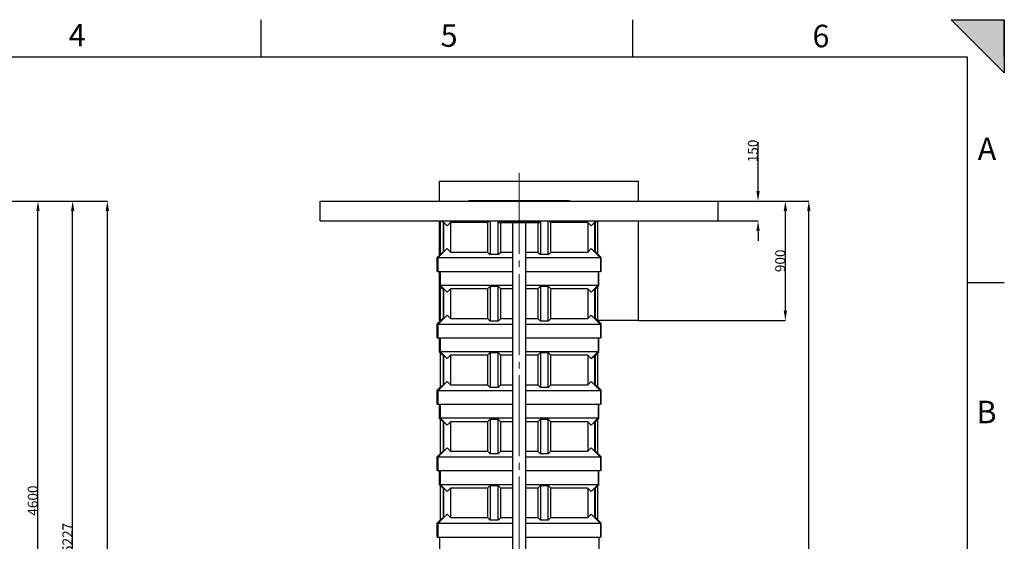
# Model space of a CAD drawing. Units: millimetres. Extents: x 0 to 42677, y 0 to 11883.
# Drawn here: x 34581 to 42000, y 7955 to 11883 of the extents above; entities that cross this region are included whole.
import ezdxf

# ---------------------------------------------------------------- set-up
doc = ezdxf.new("R2010")
doc.units = ezdxf.units.MM
doc.header["$PDSIZE"] = -1
doc.linetypes.add('SLD-Mista-longa', pattern=[19.05, 15.24, -1.27, 1.27, -1.27])
doc.linetypes.add('SLD-Sólida', pattern=[0])
for name, color, linetype in [('COTAS_', 5, 'SLD-Sólida'), ('MARCA_DE_CORTE', 7, 'SLD-Sólida'), ('MARGEM_ESTREITA', 7, 'SLD-Sólida')]:
    doc.layers.add(name, color=color, linetype=linetype)
doc.layers.add('MARGEM', color=7, linetype='SLD-Sólida', lineweight=25)
doc.styles.add('SLDTEXTSTYLE0', font='ARIALN.TTF', dxfattribs={"width": 0.87})
doc.styles.get("Standard").update_dxf_attribs({"font": 'ARIALN.TTF'})
doc.dimstyles.new('SLDDIMSTYLE0', dxfattribs={"dimtxt": 75, "dimasz": 75, "dimexe": 0, "dimexo": 0.0625, "dimgap": 0, "dimtad": 1, "dimdec": 0, "dimrnd": 1e-09, "dimzin": 0, "dimdsep": 46, "dimtxsty": 'Standard', "dimcen": 0.09, "dimadec": 0, "dimazin": 0, "dimtfac": 132.08, "dimtdec": 0, "dimtofl": 0, "dimtmove": 0, "dimatfit": 3, "dimldrblk": 'NONE', "dimfxl": 1, "dimfrac": 2, "dimtolj": 1, "dimtzin": 0, "dimarcsym": 0})

# ---------------------------------------------------------------- blocks, each defined once
blk = doc.blocks.new('*D84')
at = {"layer": 'COTAS_', "color": 0, "lineweight": -2, "ltscale": 40, "transparency": 16777216}
for p, q in [((33685.3, 10517.5), (34718.5, 10517.5)), ((34718.5, 5992.5), (34718.5, 10442.5)), ((30014.6, 5917.5), (34718.5, 5917.5))]:
    blk.add_line(p, q, dxfattribs=at)
at = {"layer": 'COTAS_', "color": 0, "ltscale": 40, "transparency": 16777216}
for points in [[(34706, 10442.5), (34731, 10442.5), (34718.5, 10517.5)], [(34706, 5992.5), (34731, 5992.5), (34718.5, 5917.5)]]:
    blk.add_solid(points, dxfattribs=at)
at = {"layer": 'Defpoints', "color": 0, "ltscale": 40, "transparency": 16777216}
for p in [(33685.2, 10517.5), (34718.5, 10517.5), (30014.5, 5917.5)]:
    blk.add_point(p, dxfattribs=at)
at = {"layer": 'COTAS_', "color": 0, "ltscale": 40, "transparency": 16777216, "insert": (34641.9, 8262), "char_height": 75, "attachment_point": 2, "rotation": 90}
blk.add_mtext('\\A1;4600', dxfattribs=at)
blk = doc.blocks.new('_None')
blk = doc.blocks.new('*D85')
at = {"layer": 'COTAS_', "color": 0, "lineweight": -2, "ltscale": 40, "transparency": 16777216}
for p, q in [((33685.3, 10517.5), (34979.9, 10517.5)), ((34979.9, 5365.2), (34979.9, 10442.5)), ((30261.3, 5290.2), (34979.9, 5290.2))]:
    blk.add_line(p, q, dxfattribs=at)
at = {"layer": 'COTAS_', "color": 0, "ltscale": 40, "transparency": 16777216}
for points in [[(34967.4, 10442.5), (34992.4, 10442.5), (34979.9, 10517.5)], [(34967.4, 5365.2), (34992.4, 5365.2), (34979.9, 5290.2)]]:
    blk.add_solid(points, dxfattribs=at)
at = {"layer": 'Defpoints', "color": 0, "ltscale": 40, "transparency": 16777216}
for p in [(33685.2, 10517.5), (34979.9, 10517.5), (30261.2, 5290.2)]:
    blk.add_point(p, dxfattribs=at)
at = {"layer": 'COTAS_', "color": 0, "ltscale": 40, "transparency": 16777216, "insert": (34903.3, 7980.6), "char_height": 75, "attachment_point": 2, "rotation": 90}
blk.add_mtext('\\A1;5227', dxfattribs=at)
blk = doc.blocks.new('*D88')
at = {"layer": 'COTAS_', "color": 0, "lineweight": -2, "ltscale": 40, "transparency": 16777216}
for p, q in [((33685.3, 10517.5), (35241.3, 10517.5)), ((35241.3, 4562.5), (35241.3, 10442.5)), ((30764.8, 4487.5), (35241.3, 4487.5))]:
    blk.add_line(p, q, dxfattribs=at)
at = {"layer": 'COTAS_', "color": 0, "ltscale": 40, "transparency": 16777216}
for points in [[(35228.8, 10442.5), (35253.8, 10442.5), (35241.3, 10517.5)], [(35228.8, 4562.5), (35253.8, 4562.5), (35241.3, 4487.5)]]:
    blk.add_solid(points, dxfattribs=at)
at = {"layer": 'Defpoints', "color": 0, "ltscale": 40, "transparency": 16777216}
for p in [(33685.2, 10517.5), (35241.3, 10517.5), (30764.8, 4487.5)]:
    blk.add_point(p, dxfattribs=at)
at = {"layer": 'COTAS_', "color": 0, "ltscale": 40, "transparency": 16777216, "insert": (35164.8, 7490.3), "char_height": 75, "attachment_point": 2, "rotation": 90}
blk.add_mtext('\\A1;6030', dxfattribs=at)
blk = doc.blocks.new('*D92')
at = {"layer": 'COTAS_', "color": 0, "lineweight": -2, "ltscale": 40, "transparency": 16777216}
for p, q in [((39844.7, 10517.5), (40527, 10517.5)), ((40527, 4562.5), (40527, 10442.5)), ((38344.7, 4487.5), (40527, 4487.5))]:
    blk.add_line(p, q, dxfattribs=at)
at = {"layer": 'COTAS_', "color": 0, "ltscale": 40, "transparency": 16777216}
for points in [[(40514.5, 10442.5), (40539.5, 10442.5), (40527, 10517.5)], [(40514.5, 4562.5), (40539.5, 4562.5), (40527, 4487.5)]]:
    blk.add_solid(points, dxfattribs=at)
at = {"layer": 'Defpoints', "color": 0, "ltscale": 40, "transparency": 16777216}
for p in [(39844.6, 10517.5), (40527, 10517.5), (38344.6, 4487.5)]:
    blk.add_point(p, dxfattribs=at)
at = {"layer": 'COTAS_', "color": 0, "ltscale": 40, "transparency": 16777216, "insert": (40450.4, 7502.5), "char_height": 75, "attachment_point": 2, "rotation": 90}
blk.add_mtext('\\A1;6030', dxfattribs=at)
blk = doc.blocks.new('*D93')
at = {"layer": 'COTAS_', "color": 0, "lineweight": -2, "ltscale": 40, "transparency": 16777216}
for p, q in [((39844.7, 10517.5), (40350.6, 10517.5)), ((40350.6, 9692.5), (40350.6, 10442.5)), ((39244.7, 9617.5), (40350.6, 9617.5))]:
    blk.add_line(p, q, dxfattribs=at)
at = {"layer": 'COTAS_', "color": 0, "ltscale": 40, "transparency": 16777216}
for points in [[(40338.1, 10442.5), (40363.1, 10442.5), (40350.6, 10517.5)], [(40338.1, 9692.5), (40363.1, 9692.5), (40350.6, 9617.5)]]:
    blk.add_solid(points, dxfattribs=at)
at = {"layer": 'Defpoints', "color": 0, "ltscale": 40, "transparency": 16777216}
for p in [(39844.6, 10517.5), (40350.6, 10517.5), (39244.6, 9617.5)]:
    blk.add_point(p, dxfattribs=at)
at = {"layer": 'COTAS_', "color": 0, "ltscale": 40, "transparency": 16777216, "insert": (40274, 10067.5), "char_height": 75, "attachment_point": 2, "rotation": 90}
blk.add_mtext('\\A1;900', dxfattribs=at)
blk = doc.blocks.new('*D94')
at = {"layer": 'COTAS_', "color": 0, "lineweight": -2, "ltscale": 40, "transparency": 16777216}
for p, q in [((40144.6, 10592.5), (40144.6, 10960)), ((39844.7, 10517.5), (40144.6, 10517.5)), ((39844.7, 10367.5), (40144.6, 10367.5)), ((40144.6, 10292.5), (40144.6, 10217.5))]:
    blk.add_line(p, q, dxfattribs=at)
at = {"layer": 'COTAS_', "color": 0, "ltscale": 40, "transparency": 16777216}
for points in [[(40132.1, 10592.5), (40157.1, 10592.5), (40144.6, 10517.5)], [(40132.1, 10292.5), (40157.1, 10292.5), (40144.6, 10367.5)]]:
    blk.add_solid(points, dxfattribs=at)
at = {"layer": 'Defpoints', "color": 0, "ltscale": 40, "transparency": 16777216}
for p in [(39844.6, 10517.5), (40144.6, 10517.5), (39844.6, 10367.5)]:
    blk.add_point(p, dxfattribs=at)
at = {"layer": 'COTAS_', "color": 0, "ltscale": 40, "transparency": 16777216, "insert": (40068, 10895.1), "char_height": 75, "attachment_point": 2, "rotation": 90}
blk.add_mtext('\\A1;150', dxfattribs=at)

msp = doc.modelspace()

# ---------------------------------------------------------------- hatches: boundary and pattern name
at = {"layer": 'MARCA_DE_CORTE', "ltscale": 40}
msp.add_hatch(color=256, dxfattribs=at).paths.add_polyline_path([(41600, 11883.3), (42000, 11483.3), (42000, 11883.3)], flags=0)

# ---------------------------------------------------------------- linework, layer by layer
at = {"color": 7, "linetype": 'SLD-Sólida', "lineweight": 25, "ltscale": 40}
for p, q in [((37744.6, 10517.5), (37744.6, 10667.5)), ((37744.6, 10667.5), (39244.6, 10667.5)), ((39244.6, 10517.5), (39244.6, 10667.5)), ((36844.6, 10367.5), (36844.6, 10517.5)), ((36844.6, 10517.5), (39844.6, 10517.5)), ((37966.6, 10522), (37962.1, 10517.5)), ((37966.6, 10522), (38722.6, 10522)), ((38722.6, 10522), (38727.1, 10517.5)), ((39844.6, 10367.5), (39844.6, 10517.5)), ((36844.6, 10367.5), (39844.6, 10367.5)), ((37744.6, 10109.5), (37744.6, 10367.5)), ((37752.6, 10117.5), (37752.6, 10367.5)), ((37752.9, 10117.3), (37752.9, 10367.5)), ((37758.2, 10367.5), (37773.1, 10353)), ((37765.2, 10367.5), (37801.1, 10331)), ((37775.9, 10355.8), (37773.1, 10353)), ((37773.1, 10137.1), (37773.1, 10353)), ((37801.1, 10331), (37775.9, 10355.8)), ((37775.9, 10134.3), (37775.9, 10355.8)), ((37826.3, 10356.2), (37801.1, 10331)), ((38105.2, 10356.2), (37826.3, 10356.2)), ((37826.3, 10356.2), (37826.3, 10133.9)), ((38116.5, 10367.5), (38105.2, 10356.2)), ((38105.2, 10356.2), (38105.2, 10133.9)), ((38125.2, 10367.5), (38125.2, 10113.9)), ((38183.1, 10357.5), (38183.1, 10354.5)), ((38506.1, 10354.5), (38183.1, 10354.5)), ((38185.1, 10359.5), (38504.1, 10359.5)), ((38185.2, 10359.5), (38185.2, 10367.5)), ((38185.2, 10113.9), (38185.2, 10354.5)), ((38201.9, 10359.5), (38193.9, 10367.5)), ((38205.2, 10133.9), (38205.2, 10354.5)), ((38236.7, 10367.5), (38236.2, 10364.9)), ((38294.6, 10354.5), (38294.6, 6630.5)), ((38394.6, 6630.5), (38394.6, 10354.5)), ((38484.1, 10354.5), (38484.1, 10133.9)), ((38488, 10367.5), (38488.5, 10364.9)), ((38495.4, 10367.5), (38489.8, 10361.9)), ((38504.1, 10367.5), (38504.1, 10359.5)), ((38504.1, 10354.5), (38504.1, 10113.9)), ((38506.1, 10354.5), (38506.1, 10357.5)), ((38564.1, 10113.9), (38564.1, 10367.5)), ((38584.1, 10356.2), (38572.7, 10367.5)), ((38862.9, 10356.2), (38584.1, 10356.2)), ((38584.1, 10133.9), (38584.1, 10356.2)), ((38862.9, 10356.2), (38888.2, 10331)), ((38862.9, 10356.2), (38862.9, 10133.9)), ((38924.1, 10367.5), (38888.2, 10331)), ((38888.2, 10331), (38913.4, 10355.8)), ((38913.4, 10355.8), (38916.2, 10353)), ((38913.4, 10134.3), (38913.4, 10355.8)), ((38916.2, 10353), (38931, 10367.5)), ((38916.2, 10353), (38916.2, 10137.1)), ((38936.4, 10117.3), (38936.4, 10367.5)), ((38936.6, 10117.5), (38936.6, 10367.5)), ((39244.6, 9617.5), (39244.6, 10367.5)), ((37727.6, 10092.5), (37752.6, 10117.5)), ((37727.6, 9987.5), (37727.6, 10092.5)), ((37731.7, 10088.5), (37727.6, 10092.5)), ((37732.1, 10088.9), (37801.1, 10159.1)), ((37752.9, 10117.3), (37752.6, 10117.5)), ((37773.1, 10137.1), (37752.9, 10117.3)), ((37773.1, 10137.1), (37775.9, 10134.3)), ((37775.9, 10134.3), (37801.1, 10159.1)), ((37826.3, 10133.9), (37801.1, 10159.1)), ((37826.3, 10133.9), (38105.2, 10133.9)), ((38105.2, 10133.9), (38125.2, 10113.9)), ((38185.2, 10113.9), (38125.2, 10113.9)), ((38185.2, 10113.9), (38205.2, 10133.9)), ((38205.2, 10133.9), (38294.6, 10133.9)), ((38394.6, 10133.9), (38484.1, 10133.9)), ((38484.1, 10133.9), (38504.1, 10113.9)), ((38564.1, 10113.9), (38504.1, 10113.9)), ((38564.1, 10113.9), (38584.1, 10133.9)), ((38584.1, 10133.9), (38862.9, 10133.9)), ((38862.9, 10133.9), (38888.2, 10159.1)), ((38957.2, 10088.9), (38888.2, 10159.1)), ((38913.4, 10134.3), (38888.2, 10159.1)), ((38916.2, 10137.1), (38913.4, 10134.3)), ((38936.4, 10117.3), (38916.2, 10137.1)), ((38936.6, 10117.5), (38936.4, 10117.3)), ((38961.6, 10092.5), (38936.6, 10117.5)), ((38957.5, 10088.5), (38961.6, 10092.5)), ((38961.6, 9987.5), (38961.6, 10092.5)), ((37732.1, 10088.9), (37731.7, 10088.5)), ((37731.7, 10088.5), (37731.7, 9987.5)), ((38294.6, 10088.9), (37732.1, 10088.9)), ((38957.2, 10088.9), (38394.6, 10088.9)), ((38957.2, 10088.9), (38957.5, 10088.5)), ((38957.5, 10088.5), (38957.5, 9987.5)), ((37727.6, 9987.5), (37731.7, 9987.5)), ((37731.7, 9987.5), (38294.6, 9987.5)), ((37744.6, 9880.5), (37744.6, 9987.5)), ((37748.5, 9987.5), (37748.5, 9884.5)), ((38394.6, 9987.5), (38957.5, 9987.5)), ((38940.7, 9987.5), (38940.7, 9884.5)), ((38944.6, 9880.5), (38944.6, 9987.5)), ((38961.6, 9987.5), (38957.5, 9987.5)), ((37744.6, 9880.5), (37748.5, 9884.5)), ((37744.6, 9617.5), (37744.6, 9880.5)), ((37752.6, 9872.5), (37744.6, 9880.5)), ((37748.5, 9884.5), (37748.8, 9884.2)), ((37748.8, 9884.2), (38294.6, 9884.2)), ((37748.8, 9884.2), (37801.1, 9831)), ((37752.6, 9872.5), (37752.9, 9872.8)), ((37752.6, 9617.5), (37752.6, 9872.5)), ((37752.9, 9872.8), (37773.1, 9853)), ((37752.9, 9617.3), (37752.9, 9872.8)), ((38125.2, 9876.2), (38105.2, 9856.2)), ((38125.2, 9876.2), (38185.2, 9876.2)), ((38125.2, 9876.2), (38125.2, 9613.9)), ((38205.2, 9856.2), (38185.2, 9876.2)), ((38185.2, 9613.9), (38185.2, 9876.2)), ((38394.6, 9884.2), (38940.4, 9884.2)), ((38504.1, 9876.2), (38484.1, 9856.2)), ((38504.1, 9876.2), (38564.1, 9876.2)), ((38504.1, 9876.2), (38504.1, 9613.9)), ((38584.1, 9856.2), (38564.1, 9876.2)), ((38564.1, 9613.9), (38564.1, 9876.2)), ((38940.4, 9884.2), (38888.2, 9831)), ((38916.2, 9853), (38936.4, 9872.8)), ((38936.4, 9872.8), (38936.6, 9872.5)), ((38936.4, 9617.3), (38936.4, 9872.8)), ((38936.6, 9872.5), (38944.6, 9880.5)), ((38936.6, 9617.5), (38936.6, 9872.5)), ((38940.7, 9884.5), (38940.4, 9884.2)), ((38944.6, 9880.5), (38940.7, 9884.5)), ((37775.9, 9855.8), (37773.1, 9853)), ((37773.1, 9637.1), (37773.1, 9853)), ((37801.1, 9831), (37775.9, 9855.8)), ((37775.9, 9634.3), (37775.9, 9855.8)), ((37826.3, 9856.2), (37801.1, 9831)), ((38105.2, 9856.2), (37826.3, 9856.2)), ((37826.3, 9856.2), (37826.3, 9633.9)), ((38105.2, 9856.2), (38105.2, 9633.9)), ((38294.6, 9856.2), (38205.2, 9856.2)), ((38205.2, 9633.9), (38205.2, 9856.2)), ((38484.1, 9856.2), (38394.6, 9856.2)), ((38484.1, 9856.2), (38484.1, 9633.9)), ((38862.9, 9856.2), (38584.1, 9856.2)), ((38584.1, 9633.9), (38584.1, 9856.2)), ((38862.9, 9856.2), (38888.2, 9831)), ((38862.9, 9856.2), (38862.9, 9633.9)), ((38888.2, 9831), (38913.4, 9855.8)), ((38913.4, 9855.8), (38916.2, 9853)), ((38913.4, 9634.3), (38913.4, 9855.8)), ((38916.2, 9853), (38916.2, 9637.1)), ((37732.1, 9588.9), (37801.1, 9659.1)), ((37775.9, 9634.3), (37801.1, 9659.1)), ((37826.3, 9633.9), (37801.1, 9659.1)), ((38862.9, 9633.9), (38888.2, 9659.1)), ((38957.2, 9588.9), (38888.2, 9659.1)), ((38913.4, 9634.3), (38888.2, 9659.1)), ((37727.6, 9592.5), (37752.6, 9617.5)), ((37727.6, 9487.5), (37727.6, 9592.5)), ((37731.7, 9588.5), (37727.6, 9592.5)), ((37732.1, 9588.9), (37731.7, 9588.5)), ((37731.7, 9588.5), (37731.7, 9487.5)), ((38294.6, 9588.9), (37732.1, 9588.9)), ((37752.6, 9617.5), (37744.6, 9617.5)), ((37752.9, 9617.3), (37752.6, 9617.5)), ((37773.1, 9637.1), (37752.9, 9617.3)), ((37773.1, 9637.1), (37775.9, 9634.3)), ((37826.3, 9633.9), (38105.2, 9633.9)), ((38105.2, 9633.9), (38125.2, 9613.9)), ((38185.2, 9613.9), (38125.2, 9613.9)), ((38185.2, 9613.9), (38205.2, 9633.9)), ((38205.2, 9633.9), (38294.6, 9633.9)), ((38394.6, 9633.9), (38484.1, 9633.9)), ((38957.2, 9588.9), (38394.6, 9588.9)), ((38484.1, 9633.9), (38504.1, 9613.9)), ((38564.1, 9613.9), (38504.1, 9613.9)), ((38564.1, 9613.9), (38584.1, 9633.9)), ((38584.1, 9633.9), (38862.9, 9633.9)), ((38916.2, 9637.1), (38913.4, 9634.3)), ((38936.4, 9617.3), (38916.2, 9637.1)), ((38936.6, 9617.5), (38936.4, 9617.3)), ((39244.6, 9617.5), (38936.6, 9617.5)), ((38961.6, 9592.5), (38936.6, 9617.5)), ((38957.2, 9588.9), (38957.5, 9588.5)), ((38957.5, 9588.5), (38961.6, 9592.5)), ((38957.5, 9588.5), (38957.5, 9487.5)), ((38961.6, 9487.5), (38961.6, 9592.5)), ((37727.6, 9487.5), (37731.7, 9487.5)), ((37731.7, 9487.5), (38294.6, 9487.5)), ((37744.6, 9380.5), (37744.6, 9487.5)), ((37748.5, 9487.5), (37748.5, 9384.5)), ((38394.6, 9487.5), (38957.5, 9487.5)), ((38940.7, 9487.5), (38940.7, 9384.5)), ((38944.6, 9380.5), (38944.6, 9487.5)), ((38961.6, 9487.5), (38957.5, 9487.5)), ((37744.6, 9380.5), (37748.5, 9384.5)), ((37752.6, 9372.5), (37744.6, 9380.5)), ((37748.5, 9384.5), (37748.8, 9384.2)), ((37748.8, 9384.2), (37801.1, 9331)), ((37748.8, 9384.2), (38294.6, 9384.2)), ((37752.6, 9372.5), (37752.9, 9372.8)), ((37752.6, 9117.5), (37752.6, 9372.5)), ((37752.9, 9372.8), (37773.1, 9353)), ((37752.9, 9117.3), (37752.9, 9372.8)), ((37775.9, 9355.8), (37773.1, 9353)), ((37773.1, 9137.1), (37773.1, 9353)), ((37801.1, 9331), (37775.9, 9355.8)), ((37775.9, 9134.3), (37775.9, 9355.8)), ((37826.3, 9356.2), (37801.1, 9331)), ((38105.2, 9356.2), (37826.3, 9356.2)), ((37826.3, 9356.2), (37826.3, 9133.9)), ((38125.2, 9376.2), (38105.2, 9356.2)), ((38105.2, 9356.2), (38105.2, 9133.9)), ((38125.2, 9376.2), (38185.2, 9376.2)), ((38125.2, 9376.2), (38125.2, 9113.9)), ((38205.2, 9356.2), (38185.2, 9376.2)), ((38185.2, 9113.9), (38185.2, 9376.2)), ((38294.6, 9356.2), (38205.2, 9356.2)), ((38205.2, 9133.9), (38205.2, 9356.2)), ((38394.6, 9384.2), (38940.4, 9384.2)), ((38484.1, 9356.2), (38394.6, 9356.2)), ((38504.1, 9376.2), (38484.1, 9356.2)), ((38484.1, 9356.2), (38484.1, 9133.9)), ((38504.1, 9376.2), (38564.1, 9376.2)), ((38504.1, 9376.2), (38504.1, 9113.9)), ((38584.1, 9356.2), (38564.1, 9376.2)), ((38564.1, 9113.9), (38564.1, 9376.2)), ((38862.9, 9356.2), (38584.1, 9356.2)), ((38584.1, 9133.9), (38584.1, 9356.2)), ((38862.9, 9356.2), (38888.2, 9331)), ((38862.9, 9356.2), (38862.9, 9133.9)), ((38940.4, 9384.2), (38888.2, 9331)), ((38888.2, 9331), (38913.4, 9355.8)), ((38913.4, 9355.8), (38916.2, 9353)), ((38913.4, 9134.3), (38913.4, 9355.8)), ((38916.2, 9353), (38936.4, 9372.8)), ((38916.2, 9353), (38916.2, 9137.1)), ((38936.4, 9372.8), (38936.6, 9372.5)), ((38936.4, 9117.3), (38936.4, 9372.8)), ((38936.6, 9372.5), (38944.6, 9380.5)), ((38936.6, 9117.5), (38936.6, 9372.5)), ((38940.7, 9384.5), (38940.4, 9384.2)), ((38944.6, 9380.5), (38940.7, 9384.5)), ((37732.1, 9088.9), (37801.1, 9159.1)), ((37773.1, 9137.1), (37752.9, 9117.3)), ((37773.1, 9137.1), (37775.9, 9134.3)), ((37775.9, 9134.3), (37801.1, 9159.1)), ((37826.3, 9133.9), (37801.1, 9159.1)), ((37826.3, 9133.9), (38105.2, 9133.9)), ((38105.2, 9133.9), (38125.2, 9113.9)), ((38185.2, 9113.9), (38205.2, 9133.9)), ((38205.2, 9133.9), (38294.6, 9133.9)), ((38394.6, 9133.9), (38484.1, 9133.9)), ((38484.1, 9133.9), (38504.1, 9113.9)), ((38564.1, 9113.9), (38584.1, 9133.9)), ((38584.1, 9133.9), (38862.9, 9133.9)), ((38862.9, 9133.9), (38888.2, 9159.1)), ((38957.2, 9088.9), (38888.2, 9159.1)), ((38913.4, 9134.3), (38888.2, 9159.1)), ((38916.2, 9137.1), (38913.4, 9134.3)), ((38936.4, 9117.3), (38916.2, 9137.1)), ((37727.6, 9092.5), (37752.6, 9117.5)), ((37731.7, 9088.5), (37727.6, 9092.5)), ((37727.6, 8987.5), (37727.6, 9092.5)), ((37732.1, 9088.9), (37731.7, 9088.5)), ((37731.7, 9088.5), (37731.7, 8987.5)), ((38294.6, 9088.9), (37732.1, 9088.9)), ((37752.9, 9117.3), (37752.6, 9117.5)), ((38185.2, 9113.9), (38125.2, 9113.9)), ((38957.2, 9088.9), (38394.6, 9088.9)), ((38564.1, 9113.9), (38504.1, 9113.9)), ((38936.6, 9117.5), (38936.4, 9117.3)), ((38961.6, 9092.5), (38936.6, 9117.5)), ((38957.2, 9088.9), (38957.5, 9088.5)), ((38957.5, 9088.5), (38961.6, 9092.5)), ((38957.5, 9088.5), (38957.5, 8987.5)), ((38961.6, 8987.5), (38961.6, 9092.5)), ((37727.6, 8987.5), (37731.7, 8987.5)), ((37731.7, 8987.5), (38294.6, 8987.5)), ((37744.6, 8880.5), (37744.6, 8987.5)), ((37748.5, 8987.5), (37748.5, 8884.5)), ((38394.6, 8987.5), (38957.5, 8987.5)), ((38940.7, 8987.5), (38940.7, 8884.5)), ((38944.6, 8880.5), (38944.6, 8987.5)), ((38961.6, 8987.5), (38957.5, 8987.5)), ((37744.6, 8880.5), (37748.5, 8884.5)), ((37752.6, 8872.5), (37744.6, 8880.5)), ((37748.5, 8884.5), (37748.8, 8884.2)), ((37748.8, 8884.2), (37801.1, 8831)), ((37748.8, 8884.2), (38294.6, 8884.2)), ((37752.6, 8872.5), (37752.9, 8872.8)), ((37752.6, 8617.5), (37752.6, 8872.5)), ((37752.9, 8872.8), (37773.1, 8853)), ((37752.9, 8617.3), (37752.9, 8872.8)), ((37775.9, 8855.8), (37773.1, 8853)), ((37773.1, 8637.1), (37773.1, 8853)), ((37801.1, 8831), (37775.9, 8855.8)), ((37775.9, 8634.3), (37775.9, 8855.8)), ((37826.3, 8856.2), (37801.1, 8831)), ((38105.2, 8856.2), (37826.3, 8856.2)), ((37826.3, 8856.2), (37826.3, 8633.9)), ((38125.2, 8876.2), (38105.2, 8856.2)), ((38105.2, 8856.2), (38105.2, 8633.9)), ((38125.2, 8876.2), (38185.2, 8876.2)), ((38125.2, 8876.2), (38125.2, 8613.9)), ((38205.2, 8856.2), (38185.2, 8876.2)), ((38185.2, 8613.9), (38185.2, 8876.2)), ((38294.6, 8856.2), (38205.2, 8856.2)), ((38205.2, 8633.9), (38205.2, 8856.2)), ((38394.6, 8884.2), (38940.4, 8884.2)), ((38484.1, 8856.2), (38394.6, 8856.2)), ((38504.1, 8876.2), (38484.1, 8856.2)), ((38484.1, 8856.2), (38484.1, 8633.9)), ((38504.1, 8876.2), (38564.1, 8876.2)), ((38504.1, 8876.2), (38504.1, 8613.9)), ((38584.1, 8856.2), (38564.1, 8876.2)), ((38564.1, 8613.9), (38564.1, 8876.2)), ((38862.9, 8856.2), (38584.1, 8856.2)), ((38584.1, 8633.9), (38584.1, 8856.2)), ((38862.9, 8856.2), (38888.2, 8831)), ((38862.9, 8856.2), (38862.9, 8633.9)), ((38940.4, 8884.2), (38888.2, 8831)), ((38888.2, 8831), (38913.4, 8855.8)), ((38913.4, 8855.8), (38916.2, 8853)), ((38913.4, 8634.3), (38913.4, 8855.8)), ((38916.2, 8853), (38936.4, 8872.8)), ((38916.2, 8853), (38916.2, 8637.1)), ((38936.4, 8872.8), (38936.6, 8872.5)), ((38936.4, 8617.3), (38936.4, 8872.8)), ((38936.6, 8872.5), (38944.6, 8880.5)), ((38936.6, 8617.5), (38936.6, 8872.5)), ((38940.7, 8884.5), (38940.4, 8884.2)), ((38944.6, 8880.5), (38940.7, 8884.5)), ((37727.6, 8592.5), (37752.6, 8617.5)), ((37732.1, 8588.9), (37801.1, 8659.1)), ((37752.9, 8617.3), (37752.6, 8617.5)), ((37773.1, 8637.1), (37752.9, 8617.3)), ((37773.1, 8637.1), (37775.9, 8634.3)), ((37775.9, 8634.3), (37801.1, 8659.1)), ((37826.3, 8633.9), (37801.1, 8659.1)), ((37826.3, 8633.9), (38105.2, 8633.9)), ((38105.2, 8633.9), (38125.2, 8613.9)), ((38185.2, 8613.9), (38125.2, 8613.9)), ((38185.2, 8613.9), (38205.2, 8633.9)), ((38205.2, 8633.9), (38294.6, 8633.9)), ((38394.6, 8633.9), (38484.1, 8633.9)), ((38484.1, 8633.9), (38504.1, 8613.9)), ((38564.1, 8613.9), (38504.1, 8613.9)), ((38564.1, 8613.9), (38584.1, 8633.9)), ((38584.1, 8633.9), (38862.9, 8633.9)), ((38862.9, 8633.9), (38888.2, 8659.1)), ((38957.2, 8588.9), (38888.2, 8659.1)), ((38913.4, 8634.3), (38888.2, 8659.1)), ((38916.2, 8637.1), (38913.4, 8634.3)), ((38936.4, 8617.3), (38916.2, 8637.1)), ((38936.6, 8617.5), (38936.4, 8617.3)), ((38961.6, 8592.5), (38936.6, 8617.5)), ((37731.7, 8588.5), (37727.6, 8592.5)), ((37727.6, 8487.5), (37727.6, 8592.5)), ((37732.1, 8588.9), (37731.7, 8588.5)), ((37731.7, 8588.5), (37731.7, 8487.5)), ((38294.6, 8588.9), (37732.1, 8588.9)), ((38957.2, 8588.9), (38394.6, 8588.9)), ((38957.2, 8588.9), (38957.5, 8588.5)), ((38957.5, 8588.5), (38961.6, 8592.5)), ((38957.5, 8588.5), (38957.5, 8487.5)), ((38961.6, 8487.5), (38961.6, 8592.5)), ((37727.6, 8487.5), (37731.7, 8487.5)), ((37731.7, 8487.5), (38294.6, 8487.5)), ((37744.6, 8380.5), (37744.6, 8487.5)), ((37748.5, 8487.5), (37748.5, 8384.5)), ((38394.6, 8487.5), (38957.5, 8487.5)), ((38940.7, 8487.5), (38940.7, 8384.5)), ((38944.6, 8380.5), (38944.6, 8487.5)), ((38961.6, 8487.5), (38957.5, 8487.5)), ((37744.6, 8380.5), (37748.5, 8384.5)), ((37748.5, 8384.5), (37748.8, 8384.2)), ((37748.8, 8384.2), (37801.1, 8331)), ((37748.8, 8384.2), (38294.6, 8384.2)), ((38394.6, 8384.2), (38940.4, 8384.2)), ((38940.4, 8384.2), (38888.2, 8331)), ((38940.7, 8384.5), (38940.4, 8384.2)), ((38944.6, 8380.5), (38940.7, 8384.5)), ((37752.6, 8372.5), (37744.6, 8380.5)), ((37752.6, 8372.5), (37752.9, 8372.8)), ((37752.6, 8117.5), (37752.6, 8372.5)), ((37752.9, 8372.8), (37773.1, 8353)), ((37752.9, 8117.3), (37752.9, 8372.8)), ((37775.9, 8355.8), (37773.1, 8353)), ((37773.1, 8137.1), (37773.1, 8353)), ((37801.1, 8331), (37775.9, 8355.8)), ((37775.9, 8134.3), (37775.9, 8355.8)), ((37826.3, 8356.2), (37801.1, 8331)), ((38105.2, 8356.2), (37826.3, 8356.2)), ((37826.3, 8356.2), (37826.3, 8133.9)), ((38125.2, 8376.2), (38105.2, 8356.2)), ((38105.2, 8356.2), (38105.2, 8133.9)), ((38125.2, 8376.2), (38185.2, 8376.2)), ((38125.2, 8376.2), (38125.2, 8113.9)), ((38205.2, 8356.2), (38185.2, 8376.2)), ((38185.2, 8113.9), (38185.2, 8376.2)), ((38294.6, 8356.2), (38205.2, 8356.2)), ((38205.2, 8133.9), (38205.2, 8356.2)), ((38484.1, 8356.2), (38394.6, 8356.2)), ((38504.1, 8376.2), (38484.1, 8356.2)), ((38484.1, 8356.2), (38484.1, 8133.9)), ((38504.1, 8376.2), (38564.1, 8376.2)), ((38504.1, 8376.2), (38504.1, 8113.9)), ((38584.1, 8356.2), (38564.1, 8376.2)), ((38564.1, 8113.9), (38564.1, 8376.2)), ((38862.9, 8356.2), (38584.1, 8356.2)), ((38584.1, 8133.9), (38584.1, 8356.2)), ((38862.9, 8356.2), (38888.2, 8331)), ((38862.9, 8356.2), (38862.9, 8133.9)), ((38888.2, 8331), (38913.4, 8355.8)), ((38913.4, 8355.8), (38916.2, 8353)), ((38913.4, 8134.3), (38913.4, 8355.8)), ((38916.2, 8353), (38936.4, 8372.8)), ((38916.2, 8353), (38916.2, 8137.1)), ((38936.4, 8372.8), (38936.6, 8372.5)), ((38936.4, 8117.3), (38936.4, 8372.8)), ((38936.6, 8372.5), (38944.6, 8380.5)), ((38936.6, 8117.5), (38936.6, 8372.5)), ((37727.6, 8092.5), (37752.6, 8117.5)), ((37727.6, 7987.5), (37727.6, 8092.5)), ((37731.7, 8088.5), (37727.6, 8092.5)), ((37732.1, 8088.9), (37731.7, 8088.5)), ((37731.7, 8088.5), (37731.7, 7987.5)), ((37732.1, 8088.9), (37801.1, 8159.1)), ((38294.6, 8088.9), (37732.1, 8088.9)), ((37752.9, 8117.3), (37752.6, 8117.5)), ((37773.1, 8137.1), (37752.9, 8117.3)), ((37773.1, 8137.1), (37775.9, 8134.3)), ((37775.9, 8134.3), (37801.1, 8159.1)), ((37826.3, 8133.9), (37801.1, 8159.1)), ((37826.3, 8133.9), (38105.2, 8133.9)), ((38105.2, 8133.9), (38125.2, 8113.9)), ((38185.2, 8113.9), (38125.2, 8113.9)), ((38185.2, 8113.9), (38205.2, 8133.9)), ((38205.2, 8133.9), (38294.6, 8133.9)), ((38394.6, 8133.9), (38484.1, 8133.9)), ((38957.2, 8088.9), (38394.6, 8088.9)), ((38484.1, 8133.9), (38504.1, 8113.9)), ((38564.1, 8113.9), (38504.1, 8113.9)), ((38564.1, 8113.9), (38584.1, 8133.9)), ((38584.1, 8133.9), (38862.9, 8133.9)), ((38862.9, 8133.9), (38888.2, 8159.1)), ((38957.2, 8088.9), (38888.2, 8159.1)), ((38913.4, 8134.3), (38888.2, 8159.1)), ((38916.2, 8137.1), (38913.4, 8134.3)), ((38936.4, 8117.3), (38916.2, 8137.1)), ((38936.6, 8117.5), (38936.4, 8117.3)), ((38961.6, 8092.5), (38936.6, 8117.5)), ((38957.2, 8088.9), (38957.5, 8088.5)), ((38957.5, 8088.5), (38961.6, 8092.5)), ((38957.5, 8088.5), (38957.5, 7987.5)), ((38961.6, 7987.5), (38961.6, 8092.5)), ((37727.6, 7987.5), (37731.7, 7987.5)), ((37731.7, 7987.5), (38294.6, 7987.5)), ((37744.6, 7987.5), (37744.6, 7787.5)), ((38394.6, 7987.5), (38957.5, 7987.5)), ((38944.6, 7987.5), (38944.6, 7787.5)), ((38961.6, 7987.5), (38957.5, 7987.5))]:
    msp.add_line(p, q, dxfattribs=at)
at = {"color": 8, "linetype": 'SLD-Sólida', "lineweight": 18, "ltscale": 40}
for p, q in [((38506.1, 10357.5), (38183.1, 10357.5)), ((38236.2, 10364.9), (38445.7, 10364.9)), ((38445.7, 10364.9), (38445.2, 10367.5)), ((38451.5, 10365.9), (38445.7, 10364.9)), ((38451.3, 10367.5), (38451.5, 10365.9)), ((38451.5, 10359.5), (38451.5, 10365.9)), ((38451.5, 10365.9), (38481.9, 10365.9)), ((38481.9, 10365.9), (38481.6, 10367.5)), ((38488.5, 10364.9), (38481.9, 10365.9)), ((38481.9, 10365.9), (38481.9, 10359.5))]:
    msp.add_line(p, q, dxfattribs=at)
at = {"color": 7, "linetype": 'SLD-Sólida', "lineweight": 25, "ltscale": 1600}
for centre, radius, start, end in [((38185.1, 10357.5), 2, 90, 180), ((38230, 10365.9), 6.35, 270, 350.71995), ((38494.7, 10365.9), 6.35, 189.28005, 270), ((38504.1, 10357.5), 2, 0, 90)]:
    msp.add_arc(centre, radius, start, end, dxfattribs=at)
at = {"color": 8, "linetype": 'SLD-Sólida', "lineweight": 18, "ltscale": 1600}
msp.add_arc((38451.7, 10365.6), 6.06, 186.96663, 268.35417, dxfattribs=at)
at = {"layer": 'COTAS_', "linetype": 'SLD-Mista-longa', "lineweight": 18, "ltscale": 40}
msp.add_line((38344.6, 10729.8), (38344.6, 6551.1), dxfattribs=at)
at = {"layer": 'MARCA_DE_CORTE', "ltscale": 40}
for p, q in [((41600, 11883.3), (42000, 11883.3)), ((42000, 11483.3), (41600, 11883.3)), ((42000, 11883.3), (42000, 11483.3))]:
    msp.add_line(p, q, dxfattribs=at)
at = {"layer": 'MARGEM', "ltscale": 40}
for p, q in [((26200, 11603.3), (41720, 11603.3)), ((41720, 11603.3), (41720, 283.3))]:
    msp.add_line(p, q, dxfattribs=at)
at = {"layer": 'MARGEM_ESTREITA', "ltscale": 40}
for p, q in [((36400, 11603.3), (36400, 11883.3)), ((39200, 11603.3), (39200, 11883.3)), ((41720, 11883.3), (42000.1, 11883.3)), ((42000, 11603.3), (42000, 11883.3)), ((41720, 9903.3), (42000.1, 9903.3))]:
    msp.add_line(p, q, dxfattribs=at)

# ---------------------------------------------------------------- texts
at = {"layer": 'MARGEM_ESTREITA', "ltscale": 40, "char_height": 169.3, "attachment_point": 1, "style": 'SLDTEXTSTYLE0'}
for s, insert in [('4', (34949.7, 11851.1)), ('5', (37752.3, 11848.6)), ('6', (40554.4, 11845)), ('A', (41799.4, 10995.7)), ('B', (41790, 9013.9))]:
    msp.add_mtext(s, dxfattribs=dict(at, insert=insert))

# ---------------------------------------------------------------- dimensions: what is measured, and where the dimension line sits
at = {"layer": 'COTAS_', "ltscale": 40}
for base, p1, p2, picture, middle in [((40144.6, 10517.5), (39844.6, 10367.5), (39844.6, 10517.5), '*D94', (40144.6, 10895.1)), ((34718.5, 10517.5), (30014.5, 5917.5), (33685.2, 10517.5), '*D84', (34718.5, 8262)), ((34979.9, 10517.5), (30261.2, 5290.2), (33685.2, 10517.5), '*D85', (34979.9, 7980.6)), ((35241.3, 10517.5), (30764.8, 4487.5), (33685.2, 10517.5), '*D88', (35241.3, 7490.3)), ((40527, 10517.5), (38344.6, 4487.5), (39844.6, 10517.5), '*D92', (40527, 7502.5)), ((40350.6, 10517.5), (39244.6, 9617.5), (39844.6, 10517.5), '*D93', (40350.6, 10067.5))]:
    dim = msp.add_linear_dim(base=base, p1=p1, p2=p2, angle=90, dimstyle='SLDDIMSTYLE0', dxfattribs=at)
    dim.commit()
    dim.dimension.update_dxf_attribs({"geometry": picture, "text_midpoint": middle, "dimtype": 160})

doc.saveas('drawing.dxf')
